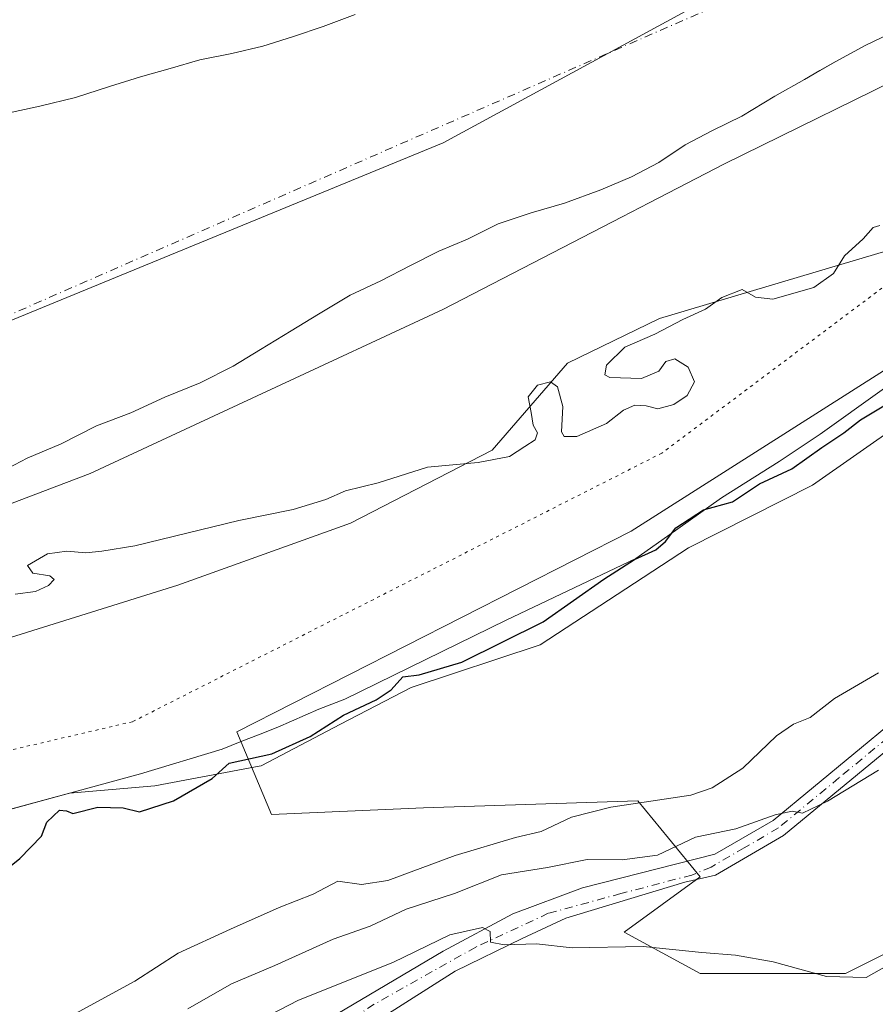
# Model space of a CAD drawing. Units: metres. Extents: x 631721 to 635211, y 4708860 to 4711239.
# Drawn here: x 632116 to 632257, y 4709018 to 4709180 of the extents above; entities that cross this region are included whole.
import ezdxf

# ---------------------------------------------------------------- set-up
doc = ezdxf.new("R2010")
doc.units = ezdxf.units.M
doc.header["$MEASUREMENT"] = 0
doc.linetypes.add('DGN Style 4', pattern=[2.6384748266838614, 1.318413404963828, -0.6592067024819142, 0.001648016756204785, -0.6592067024819142])
doc.linetypes.add('DGN Style 5', pattern=[1.1536117293433497, 0.4944050268614355, -0.6592067024819142])
for name, color, linetype, lineweight in [('Arbolado forestal CxS', 92, 'Continuous', 0), ('Corriente natural Cxs', 4, 'Continuous', 13), ('Corriente natural eje', 4, 'DGN Style 4', 0), ('Cultivos leñosos CxS', 92, 'Continuous', 0), ('Curva de nivel maestra', 30, 'Continuous', 30), ('Curva de nivel normal', 30, 'Continuous', 0), ('Espacio natural protegido', 121, 'Continuous', 13), ('Espacio natural protegido CxS', 121, 'Continuous', 0), ('Matorral CxS', 135, 'Continuous', 0), ('Municipio', 91, 'Continuous', 13), ('Municipio CxS', 4, 'Continuous', 0), ('Pista no pavimentada Cxs', 111, 'Continuous', 0), ('Pista no pavimentada eje', 91, 'DGN Style 4', 0), ('Suelo desnudo CxS', 253, 'Continuous', 0), ('Vía pecuaria CxS', 92, 'Continuous', 13), ('Vía pecuaria eje', 92, 'DGN Style 5', 0)]:
    doc.layers.add(name, color=color, linetype=linetype, lineweight=lineweight)

# ---------------------------------------------------------------- blocks, each defined once
blk = doc.blocks.new('*U10')
at = {"layer": 'Arbolado forestal CxS', "color": 92, "linetype": 'Continuous', "lineweight": 0}
blk.add_polyline3d([(632171.5000999998, 4709180.880100001, 368.5093999999954), (632166.2600999996, 4709178.9101, 368.8508000000002), (632161.3901000004, 4709177.3101, 369.0625), (632156.3300999999, 4709175.720100001, 368.9070000000065), (632151.2600999996, 4709174.5001, 368.9939000000013), (632146.0000999998, 4709173.460100001, 369.0577000000048), (632141.1300999997, 4709172.0601, 368.9401000000071), (632136.2500999998, 4709170.6501, 368.9744999999967), (632131.1901000004, 4709169.0601, 368.9771999999939), (632125.5701000001, 4709167.2601, 369.2575999999972), (632119.7500999998, 4709165.840100001, 369.5516000000061), (632113.9301000005, 4709164.610099999, 369.4262000000017)], dxfattribs=at)
blk = doc.blocks.new('*U19')
at = {"layer": 'Arbolado forestal CxS', "color": 92, "linetype": 'Continuous', "lineweight": 0}
for points in [[(632291.9704999998, 4709151.934900001, 370.5492999999988), (632249.2226999998, 4709139.220699999, 370.0016000000033), (632221.4545, 4709130.9619, 369.8712999999989), (632206.3733000001, 4709123.6261, 369.9478999999992), (632193.9911000002, 4709109.359300001, 369.9616999999998), (632170.7556999996, 4709097.388499999, 370.2881999999955), (632142.3975000001, 4709087.2097, 370.4992999999959), (632109.5931000002, 4709076.929099999, 371.5316000000021), (632107.9039000003, 4709067.3551, 371.5586000000039), (632107.4846999999, 4709057.8093, 372.2921000000061), (632103.4567, 4709046.9989, 374.536300000007), (632082.2943000002, 4709041.626499999, 374.2525000000023), (632045.1788999997, 4709033.483700001, 373.8699000000051), (632026.6209000006, 4709034.786900001, 373.4110999999975), (631998.0268999999, 4709032.4121, 372.9493999999977), (631970.5736999996, 4709024.637499999, 372.5562999999966)], [(632112.4001000002, 4709105.3201, 368.1356999999989), (632117.6300999997, 4709108.050100001, 367.6138000000064), (632123.2401999999, 4709110.4101, 368.0141000000003), (632129.0301999999, 4709113.340100001, 368.1070999999938), (632134.6501000002, 4709115.5101, 368.203800000003), (632140.2602000004, 4709118.0601, 368.2157000000007), (632146.0601000005, 4709120.420100001, 368.1107999999949), (632151.4700999996, 4709123.1601, 367.8864999999932), (632155.9501, 4709125.870100001, 367.7908000000025), (632160.9801000003, 4709128.9801, 367.751099999994), (632165.4600999998, 4709131.690099999, 367.6454999999987), (632170.6801000005, 4709134.800100001, 367.6082000000025), (632175.7301000003, 4709137.1501, 367.7602999999945), (632180.5800999999, 4709139.690099999, 367.7051000000066), (632185.2600999996, 4709142.030099999, 367.7241000000067), (632189.9301000005, 4709144.0001, 367.6940999999933), (632194.9801000003, 4709146.540100001, 367.593399999998), (632200.4101, 4709148.3301, 367.5584999999992), (632205.8502000002, 4709149.9301, 367.4293999999936), (632211.8400999998, 4709152.110099999, 367.2731000000058), (632216.8901000004, 4709154.270099999, 367.7596999999951), (632221.3701, 4709156.610099999, 368.2544000000053), (632225.6601, 4709159.520099999, 368.1515000000072), (632230.1401000004, 4709161.860099999, 368.0081000000064), (632235.0001999997, 4709164.200099999, 368.2161999999953), (632240.4001000002, 4709167.5001, 367.8157999999967), (632245.2600999996, 4709170.2301, 367.9333999999944), (632247.7721999995, 4709171.6834, 367.8175999999949), (632250.2901, 4709173.140100001, 367.8329999999987), (632255.3300999999, 4709175.870100001, 367.9627000000037), (632260.5701000001, 4709178.4101, 367.9195000000037)]]:
    blk.add_polyline3d(points, dxfattribs=at)
blk = doc.blocks.new('*U21')
at = {"layer": 'Suelo desnudo CxS', "color": 253, "linetype": 'Continuous', "lineweight": 0}
for points in [[(632260.5701000001, 4709178.4101, 367.9195000000037), (632255.3300999999, 4709175.870100001, 367.9627000000037), (632250.2901, 4709173.140100001, 367.8329999999987), (632247.7721999995, 4709171.6834, 367.8175999999949), (632245.2600999996, 4709170.2301, 367.9333999999944), (632240.4001000002, 4709167.5001, 367.8157999999967), (632235.0001999997, 4709164.200099999, 368.2161999999953), (632230.1401000004, 4709161.860099999, 368.0081000000064), (632225.6601, 4709159.520099999, 368.1515000000072), (632221.3701, 4709156.610099999, 368.2544000000053), (632216.8901000004, 4709154.270099999, 367.7596999999951), (632211.8400999998, 4709152.110099999, 367.2731000000058), (632205.8502000002, 4709149.9301, 367.4293999999936), (632200.4101, 4709148.3301, 367.5584999999992), (632194.9801000003, 4709146.540100001, 367.593399999998), (632189.9301000005, 4709144.0001, 367.6940999999933), (632185.2600999996, 4709142.030099999, 367.7241000000067), (632180.5800999999, 4709139.690099999, 367.7051000000066), (632175.7301000003, 4709137.1501, 367.7602999999945), (632170.6801000005, 4709134.800100001, 367.6082000000025), (632165.4600999998, 4709131.690099999, 367.6454999999987), (632160.9801000003, 4709128.9801, 367.751099999994), (632155.9501, 4709125.870100001, 367.7908000000025), (632151.4700999996, 4709123.1601, 367.8864999999932), (632146.0601000005, 4709120.420100001, 368.1107999999949), (632140.2602000004, 4709118.0601, 368.2157000000007), (632134.6501000002, 4709115.5101, 368.203800000003), (632129.0301999999, 4709113.340100001, 368.1070999999938), (632123.2401999999, 4709110.4101, 368.0141000000003), (632117.6300999997, 4709108.050100001, 367.6138000000064), (632112.4001000002, 4709105.3201, 368.1356999999989)], [(632113.9301000005, 4709164.610099999, 369.4262000000017), (632119.7500999998, 4709165.840100001, 369.5516000000061), (632125.5701000001, 4709167.2601, 369.2575999999972), (632131.1901000004, 4709169.0601, 368.9771999999939), (632136.2500999998, 4709170.6501, 368.9744999999967), (632141.1300999997, 4709172.0601, 368.9401000000071), (632146.0000999998, 4709173.460100001, 369.0577000000048), (632151.2600999996, 4709174.5001, 368.9939000000013), (632156.3300999999, 4709175.720100001, 368.9070000000065), (632161.3901000004, 4709177.3101, 369.0625), (632166.2600999996, 4709178.9101, 368.8508000000002), (632171.5000999998, 4709180.880100001, 368.5093999999954)]]:
    blk.add_polyline3d(points, dxfattribs=at)
blk = doc.blocks.new('*U23')
at = {"layer": 'Corriente natural Cxs', "color": 4, "linetype": 'Continuous', "lineweight": 13}
for points in [[(632260.5701000001, 4709178.4101, 367.9195000000037), (632255.3300999999, 4709175.870100001, 367.9627000000037), (632250.2901, 4709173.140100001, 367.8329999999987), (632245.2600999996, 4709170.2301, 367.9333999999944), (632240.4001000002, 4709167.5001, 367.8157999999967), (632235.0000999998, 4709164.200099999, 368.2161999999953), (632230.1401000004, 4709161.860099999, 368.0081000000064), (632225.6601, 4709159.520099999, 368.1515000000072), (632221.3701, 4709156.610099999, 368.2544000000053), (632216.8901000004, 4709154.270099999, 367.7596999999951), (632211.8400999998, 4709152.110099999, 367.2731000000058), (632205.8501000004, 4709149.9301, 367.4293999999936), (632200.4101, 4709148.3301, 367.5584999999992), (632194.9801000003, 4709146.540100001, 367.593399999998), (632189.9301000005, 4709144.0001, 367.6940999999933), (632185.2600999996, 4709142.030099999, 367.7241000000067), (632180.5800999999, 4709139.690099999, 367.7051000000066), (632175.7301000003, 4709137.1501, 367.7602999999945), (632170.6801000005, 4709134.800100001, 367.6082000000025), (632165.4600999998, 4709131.690099999, 367.6454999999987), (632160.9801000003, 4709128.9801, 367.751099999994), (632155.9501, 4709125.870100001, 367.7908000000025), (632151.4700999996, 4709123.1601, 367.8864999999932), (632146.0601000005, 4709120.420100001, 368.1107999999949), (632140.2600999996, 4709118.0601, 368.2157000000007), (632134.6501000002, 4709115.5101, 368.203800000003), (632129.0301000001, 4709113.340100001, 368.1070999999938), (632123.2401000002, 4709110.4101, 368.0141000000003), (632117.6300999997, 4709108.050100001, 367.6138000000064), (632112.4001000002, 4709105.3201, 368.1356999999989)], [(632113.9301000005, 4709164.610099999, 369.4262000000017), (632119.7500999998, 4709165.840100001, 369.5516000000061), (632125.5701000001, 4709167.2601, 369.2575999999972), (632131.1901000004, 4709169.0601, 368.9771999999939), (632136.2500999998, 4709170.6501, 368.9744999999967), (632141.1300999997, 4709172.0601, 368.9401000000071), (632146.0000999998, 4709173.460100001, 369.0577000000048), (632151.2600999996, 4709174.5001, 368.9939000000013), (632156.3300999999, 4709175.720100001, 368.9070000000065), (632161.3901000004, 4709177.3101, 369.0625), (632166.2600999996, 4709178.9101, 368.8508000000002), (632171.5000999998, 4709180.880100001, 368.5093999999954)]]:
    blk.add_polyline3d(points, dxfattribs=at)
blk = doc.blocks.new('*U25')
at = {"layer": 'Pista no pavimentada Cxs', "color": 111, "linetype": 'Continuous', "lineweight": 0}
for points in [[(632262.0900999998, 4709062.790100001, 383.9814000000042), (632241.8400999998, 4709046.0801, 385.954700000002), (632230.6401000004, 4709039.540100001, 387.7988999999943), (632225.6436999999, 4709038.379000001, 387.8166000000056), (632216.7377000004, 4709035.718699999, 388.7017999999953), (632206.0966999996, 4709032.4801, 389.0666999999958), (632198.9255999997, 4709029.1259, 390.5556999999972), (632187.9376999997, 4709023.805500001, 391.8194999999978), (632175.7932000002, 4709016.056100001, 393.4856)], [(632164.4858999997, 4709014.3684, 393.584400000007), (632185.9517000001, 4709027.063200001, 391.6016999999993), (632197.3771000003, 4709033.1798, 390.0987000000023), (632208.8025000002, 4709037.449999999, 388.7799999999988), (632230.5717000002, 4709042.9805, 386.2513000000035), (632240.1201, 4709048.540100001, 385.4575000000041), (632259.9901000002, 4709064.950099999, 383.538400000005)]]:
    blk.add_polyline3d(points, dxfattribs=at)

msp = doc.modelspace()

# ---------------------------------------------------------------- linework, layer by layer
at = {"layer": 'Arbolado forestal CxS', "color": 92, "linetype": 'Continuous', "lineweight": 0}
for points in [[(632171.5000999998, 4709180.880100001, 368.5093999999954), (632166.2600999996, 4709178.9101, 368.8508000000002), (632161.3901000004, 4709177.3101, 369.0625), (632156.3300999999, 4709175.720100001, 368.9070000000065), (632151.2600999996, 4709174.5001, 368.9939000000013), (632146.0000999998, 4709173.460100001, 369.0577000000048), (632141.1300999997, 4709172.0601, 368.9401000000071), (632136.2500999998, 4709170.6501, 368.9744999999967), (632131.1901000004, 4709169.0601, 368.9771999999939), (632125.5701000001, 4709167.2601, 369.2575999999972), (632119.7500999998, 4709165.840100001, 369.5516000000061), (632113.9301000005, 4709164.610099999, 369.4262000000017)], [(632260.5701000001, 4709178.4101, 367.9195000000037), (632255.3300999999, 4709175.870100001, 367.9627000000037), (632250.2901, 4709173.140100001, 367.8329999999987), (632247.7721999995, 4709171.6834, 367.8175999999949), (632245.2600999996, 4709170.2301, 367.9333999999944), (632240.4001000002, 4709167.5001, 367.8157999999967), (632235.0001999997, 4709164.200099999, 368.2161999999953), (632230.1401000004, 4709161.860099999, 368.0081000000064), (632225.6601, 4709159.520099999, 368.1515000000072), (632221.3701, 4709156.610099999, 368.2544000000053), (632216.8901000004, 4709154.270099999, 367.7596999999951), (632211.8400999998, 4709152.110099999, 367.2731000000058), (632205.8502000002, 4709149.9301, 367.4293999999936), (632200.4101, 4709148.3301, 367.5584999999992), (632194.9801000003, 4709146.540100001, 367.593399999998), (632189.9301000005, 4709144.0001, 367.6940999999933), (632185.2600999996, 4709142.030099999, 367.7241000000067), (632180.5800999999, 4709139.690099999, 367.7051000000066), (632175.7301000003, 4709137.1501, 367.7602999999945), (632170.6801000005, 4709134.800100001, 367.6082000000025), (632165.4600999998, 4709131.690099999, 367.6454999999987), (632160.9801000003, 4709128.9801, 367.751099999994), (632155.9501, 4709125.870100001, 367.7908000000025), (632151.4700999996, 4709123.1601, 367.8864999999932), (632146.0601000005, 4709120.420100001, 368.1107999999949), (632140.2602000004, 4709118.0601, 368.2157000000007), (632134.6501000002, 4709115.5101, 368.203800000003), (632129.0301999999, 4709113.340100001, 368.1070999999938), (632123.2401999999, 4709110.4101, 368.0141000000003), (632117.6300999997, 4709108.050100001, 367.6138000000064), (632112.4001000002, 4709105.3201, 368.1356999999989)], [(632291.9704999998, 4709151.934900001, 370.5492999999988), (632249.2226999998, 4709139.220699999, 370.0016000000033), (632221.4545, 4709130.9619, 369.8712999999989), (632206.3733000001, 4709123.6261, 369.9478999999992), (632193.9911000002, 4709109.359300001, 369.9616999999998), (632170.7556999996, 4709097.388499999, 370.2881999999955), (632142.3975000001, 4709087.2097, 370.4992999999959), (632109.5931000002, 4709076.929099999, 371.5316000000021), (632107.9039000003, 4709067.3551, 371.5586000000039), (632107.4846999999, 4709057.8093, 372.2921000000061), (632103.4567, 4709046.9989, 374.536300000007), (632082.2943000002, 4709041.626499999, 374.2525000000023), (632045.1788999997, 4709033.483700001, 373.8699000000051), (632026.6209000006, 4709034.786900001, 373.4110999999975), (631998.0268999999, 4709032.4121, 372.9493999999977), (631970.5736999996, 4709024.637499999, 372.5562999999966)]]:
    msp.add_polyline3d(points, dxfattribs=at)
at = {"layer": 'Corriente natural Cxs', "color": 4, "linetype": 'Continuous', "lineweight": 13}
for points in [[(632113.9301000005, 4709164.610099999, 369.4262000000017), (632119.7500999998, 4709165.840100001, 369.5516000000061), (632125.5701000001, 4709167.2601, 369.2575999999972), (632131.1901000004, 4709169.0601, 368.9771999999939), (632136.2500999998, 4709170.6501, 368.9744999999967), (632141.1300999997, 4709172.0601, 368.9401000000071), (632146.0000999998, 4709173.460100001, 369.0577000000048), (632151.2600999996, 4709174.5001, 368.9939000000013), (632156.3300999999, 4709175.720100001, 368.9070000000065), (632161.3901000004, 4709177.3101, 369.0625), (632166.2600999996, 4709178.9101, 368.8508000000002), (632171.5000999998, 4709180.880100001, 368.5093999999954)], [(632260.5701000001, 4709178.4101, 367.9195000000037), (632255.3300999999, 4709175.870100001, 367.9627000000037), (632250.2901, 4709173.140100001, 367.8329999999987), (632245.2600999996, 4709170.2301, 367.9333999999944), (632240.4001000002, 4709167.5001, 367.8157999999967), (632235.0000999998, 4709164.200099999, 368.2161999999953), (632230.1401000004, 4709161.860099999, 368.0081000000064), (632225.6601, 4709159.520099999, 368.1515000000072), (632221.3701, 4709156.610099999, 368.2544000000053), (632216.8901000004, 4709154.270099999, 367.7596999999951), (632211.8400999998, 4709152.110099999, 367.2731000000058), (632205.8501000004, 4709149.9301, 367.4293999999936), (632200.4101, 4709148.3301, 367.5584999999992), (632194.9801000003, 4709146.540100001, 367.593399999998), (632189.9301000005, 4709144.0001, 367.6940999999933), (632185.2600999996, 4709142.030099999, 367.7241000000067), (632180.5800999999, 4709139.690099999, 367.7051000000066), (632175.7301000003, 4709137.1501, 367.7602999999945), (632170.6801000005, 4709134.800100001, 367.6082000000025), (632165.4600999998, 4709131.690099999, 367.6454999999987), (632160.9801000003, 4709128.9801, 367.751099999994), (632155.9501, 4709125.870100001, 367.7908000000025), (632151.4700999996, 4709123.1601, 367.8864999999932), (632146.0601000005, 4709120.420100001, 368.1107999999949), (632140.2600999996, 4709118.0601, 368.2157000000007), (632134.6501000002, 4709115.5101, 368.203800000003), (632129.0301000001, 4709113.340100001, 368.1070999999938), (632123.2401000002, 4709110.4101, 368.0141000000003), (632117.6300999997, 4709108.050100001, 367.6138000000064), (632112.4001000002, 4709105.3201, 368.1356999999989)]]:
    msp.add_polyline3d(points, dxfattribs=at)
at = {"layer": 'Corriente natural eje', "color": 4, "linetype": 'DGN Style 4', "lineweight": 0, "extrusion": (-0.02688865643889658, 0.05955924577405886, 0.9978625638822894), "elevation": 263842.5406856455, "flags": 128}
msp.add_lwpolyline([(-2513958.669226861, -4023268.043604388), (-2513957.545739627, -4023268.065125789), (-2513785.17531337, -4023270.103359946), (-2513714.223703686, -4023279.699739668)], dxfattribs=at)
at = {"layer": 'Cultivos leñosos CxS', "color": 92, "linetype": 'Continuous', "lineweight": 0}
for points in [[(632272.4178999999, 4709033.598099999, 389.4149999999936), (632251.9839000005, 4709023.381300001, 389.7670999999973), (632228.1445000004, 4709023.381899999, 390.8451999999961), (632215.6571000004, 4709030.1931, 388.9328999999998), (632228.1447000002, 4709039.274499999, 386.1097000000009), (632222.9360999997, 4709045.640699999, 382.4927000000025), (632217.9278999995, 4709051.7619, 379.2440999999963), (632182.7361000003, 4709050.626700001, 375.9640999999974), (632157.7616999998, 4709049.491699999, 375.530700000003), (632152.0859000003, 4709063.114499999, 372.2531000000017), (632216.7937000003, 4709096.0349, 372.1371999999974), (632279.2313000001, 4709135.7665, 373.1362999999984)], [(632279.2313000001, 4709135.7665, 373.1362999999984), (632216.7937000003, 4709096.0349, 372.1371999999974), (632152.0859000003, 4709063.114499999, 372.2531000000017), (632157.7616999998, 4709049.491699999, 375.530700000003), (632182.7361000003, 4709050.626700001, 375.9640999999974), (632217.9278999995, 4709051.7619, 379.2440999999963), (632222.9360999997, 4709045.640699999, 382.4927000000025), (632228.1447000002, 4709039.274499999, 386.1097000000009), (632215.6571000004, 4709030.1931, 388.9328999999998), (632228.1445000004, 4709023.381899999, 390.8451999999961), (632251.9839000005, 4709023.381300001, 389.7670999999973), (632272.4178999999, 4709033.598099999, 389.4149999999936)]]:
    msp.add_polyline3d(points, dxfattribs=at)
at = {"layer": 'Curva de nivel maestra', "color": 30, "linetype": 'Continuous', "lineweight": 30, "elevation": 375, "flags": 128}
msp.add_lwpolyline([(632109.4100000003, 4709036.630100001), (632116.4299999997, 4709042.3101), (632120.0300000003, 4709045.960100001), (632120.8700000001, 4709048.270099999), (632122.9800000006, 4709050.210100001), (632124.0999999996, 4709050.100099999), (632125.1600000003, 4709049.6801), (632129.2699999996, 4709050.7501), (632133.4000000004, 4709050.600099999), (632136.0999999996, 4709049.950099999), (632141.6699999999, 4709051.780099999), (632148.0099999999, 4709055.420100001), (632150.8300000001, 4709057.940099999), (632157.7999999998, 4709059.4901), (632164.1200000001, 4709062.3201), (632169.5599999997, 4709065.850099999), (632174.9299999997, 4709068.3301), (632177.4000000004, 4709069.970100001), (632179.3399999999, 4709072.110099999), (632182.0099999999, 4709072.450099999), (632189.0199999996, 4709074.5101), (632202.3499999996, 4709081.1601), (632212.3499999996, 4709088.190099999), (632217.3499999996, 4709091.4001), (632220.8799999999, 4709092.960100001), (632222.4600000001, 4709094.340100001), (632224.1299999999, 4709096.620100001), (632228.7100000001, 4709099.540100001), (632233.4400000004, 4709100.850099999), (632237.8600000005, 4709103.800100001), (632243.2100000001, 4709106.3101), (632248.0999999996, 4709109.800100001), (632251.7199999997, 4709112.190099999), (632254.4400000004, 4709114.3101), (632259.0999999996, 4709117.140100001)], dxfattribs=at)
at = {"layer": 'Curva de nivel normal', "color": 30, "linetype": 'Continuous', "lineweight": 0, "flags": 128}
for points, elevation in [([(632115.6600000003, 4709085.690099999), (632119.0099999999, 4709086.120100001), (632121.1600000003, 4709087.110099999), (632122.0599999997, 4709088.110099999), (632121.3899999997, 4709088.7401), (632118.5599999997, 4709089.1801), (632117.6900000004, 4709090.4101), (632121.0099999999, 4709092.3201), (632124.1799999997, 4709092.770099999), (632127.3099999997, 4709092.4901), (632129.9100000003, 4709092.7501), (632135.3399999999, 4709093.620100001), (632152.3899999997, 4709097.8201), (632161.3399999999, 4709099.600099999), (632166.6699999999, 4709101.270099999), (632169.9000000004, 4709102.6601), (632175.25, 4709104.0101), (632183.4000000004, 4709106.5601), (632191.6799999997, 4709107.3301), (632196.8499999996, 4709108.3201), (632199.3499999996, 4709109.9801), (632201.0700000003, 4709111.0601), (632201.4299999997, 4709112.1801), (632200.7000000002, 4709113.4801), (632200.3799999999, 4709115.5601), (632199.9000000004, 4709118.090100001), (632201.4400000004, 4709120.040100001), (632203.5800000001, 4709120.5701), (632204.7300000006, 4709119.7301), (632205.5800000001, 4709116.540100001), (632205.3499999996, 4709112.340100001), (632205.79, 4709111.620100001), (632207.9000000004, 4709111.5801), (632212.7400000002, 4709113.720100001), (632215.5800000001, 4709115.9001), (632217.4100000003, 4709116.7501), (632219.29, 4709116.640100001), (632221.2100000001, 4709116.1501), (632223.8300000001, 4709116.880100001), (632226, 4709118.350099999), (632227.2000000002, 4709120.590100001), (632226.1699999999, 4709123.0101), (632224, 4709124.3301), (632222.4900000002, 4709123.9301), (632221.3399999999, 4709122.3101), (632218.5, 4709121.140100001), (632213.3099999997, 4709121.270099999), (632212.5099999999, 4709121.7501), (632212.7400000002, 4709123.3101), (632215.75, 4709126.2601), (632220.6900000004, 4709128.4001), (632225.2699999996, 4709130.8301), (632229.0199999996, 4709132.5101), (632231.6799999997, 4709134.450099999), (632235.0199999996, 4709135.7301), (632237.25, 4709134.460100001), (632240.0499999998, 4709134.130100001), (632246.7800000003, 4709136.090100001), (632250.0099999999, 4709138.380100001), (632251.8200000003, 4709141.2601), (632254.8799999999, 4709144.040100001), (632256.5199999996, 4709145.9101), (632257.6200000001, 4709146.2601)], 370), ([(632120.1699999999, 4709013.880100001), (632135.3399999999, 4709022.170100001), (632142.4500000002, 4709026.770099999), (632151.0499999998, 4709030.690099999), (632159.0099999999, 4709034.2401), (632164.5800000001, 4709036.460100001), (632168.6600000003, 4709038.5801), (632172.5199999996, 4709038.030099999), (632176.8600000005, 4709038.700099999), (632187.9100000003, 4709042.7601), (632197.8399999999, 4709045.7601), (632202.0199999996, 4709046.7301), (632207.0199999996, 4709049.0701), (632213.4900000002, 4709050.720100001), (632226.5899999999, 4709052.710100001), (632230.0999999996, 4709053.9001), (632235.1600000003, 4709057.1501), (632240.6799999997, 4709062.460100001), (632243.4800000006, 4709064.370100001), (632246.1799999997, 4709065.450099999), (632250.1900000004, 4709068.550100001), (632257.4000000004, 4709072.7601)], 380.0000000000001), ([(632144.0300000003, 4709017.620100001), (632151.1799999997, 4709021.710100001), (632158.29, 4709024.720100001), (632167.9000000004, 4709029.0601), (632173.9800000006, 4709031.170100001), (632179.8799999999, 4709033.9801), (632187.8200000003, 4709036.530099999), (632195.5, 4709039.610099999), (632203.0899999999, 4709040.8301), (632209.6100000005, 4709042.130100001), (632215.3600000005, 4709042.0801), (632221.1299999999, 4709042.860099999), (632227.3700000001, 4709045.800100001), (632233.9900000002, 4709047.170100001), (632240.4400000004, 4709049.470100001), (632243.2699999996, 4709050.0701), (632244.9199999999, 4709049.7601), (632249.0199999996, 4709051.720100001), (632257.4100000003, 4709056.780099999)], 385), ([(632261.6799999997, 4709026.3201), (632255.4000000004, 4709022.7601), (632248.9000000004, 4709022.9301), (632240.1299999999, 4709025.3201), (632233.9299999997, 4709026.420100001), (632228.4400000004, 4709026.870100001), (632218.7999999998, 4709027.860099999), (632207.1200000001, 4709027.640100001), (632201.29, 4709028.290100001), (632195.9699999997, 4709028.140100001), (632193.7300000006, 4709028.5601), (632193.6500000004, 4709030.300100001), (632192.4199999999, 4709030.940099999), (632187.0199999996, 4709029.7401), (632177.6799999997, 4709025.210100001), (632162.1799999997, 4709019.050100001), (632149.3700000001, 4709012.4001)], 390)]:
    msp.add_lwpolyline(points, dxfattribs=dict(at, elevation=elevation))
at = {"layer": 'Espacio natural protegido', "color": 121, "linetype": 'Continuous', "lineweight": 13, "flags": 128}
msp.add_lwpolyline([(631997.8998000014, 4709033.736000001), (632011.1697000007, 4709033.5401), (632026.9075000013, 4709034.366900001), (632048.1847000014, 4709034.907700002), (632061.5497000016, 4709037.430500001), (632072.9637000018, 4709039.890300003), (632086.7839000017, 4709043.630200001), (632099.0869000005, 4709046.094100002), (632136.2501000009, 4709056.176700001), (632149.6733000014, 4709060.272500002), (632152.6142999995, 4709061.431500001), (632155.9233000011, 4709062.734499998), (632158.7964000006, 4709063.866300002), (632165.5103000014, 4709066.814300003), (632169.8193, 4709068.483299999), (632196.2917000004, 4709081.419700002), (632217.5709000003, 4709091.541500002), (632222.754900001, 4709095.239499998), (632231.6161000021, 4709101.505300002), (632241.1092, 4709107.514099998), (632247.8163000002, 4709111.986099998), (632268.1875000001, 4709126.5487)], dxfattribs=at)
at = {"layer": 'Espacio natural protegido CxS', "color": 121, "linetype": 'Continuous', "lineweight": 0, "flags": 128}
msp.add_lwpolyline([(632268.1874999995, 4709126.548699999), (632247.8162999996, 4709111.986099999), (632241.1091999994, 4709107.514099999), (632231.6160999992, 4709101.5053), (632222.7549000004, 4709095.239499999), (632217.5708999997, 4709091.5415), (632196.2916999998, 4709081.419700001), (632169.8192999993, 4709068.483299999), (632165.5103000008, 4709066.814300002), (632158.7964, 4709063.866300001), (632155.9233000005, 4709062.734499999), (632152.614299999, 4709061.4315), (632149.6733000008, 4709060.272500001), (632136.2501000003, 4709056.176699999), (632099.0868999999, 4709046.094100002), (632086.7839000011, 4709043.6302), (632072.9637000012, 4709039.890300001), (632061.549700001, 4709037.4305), (632048.1847000008, 4709034.9077), (632026.9075000007, 4709034.3669), (632011.1697000001, 4709033.540100001), (631997.8998333345, 4709033.736033333), (631998.4251666659, 4709024.749133333), (631998.9131333318, 4709017.2581)], dxfattribs=at)
at = {"layer": 'Matorral CxS', "color": 135, "linetype": 'Continuous', "lineweight": 0}
for points in [[(631970.5736999996, 4709024.637499999, 372.5562999999966), (631998.0268999999, 4709032.4121, 372.9493999999977), (632026.6209000006, 4709034.786900001, 373.4110999999975), (632045.1788999997, 4709033.483700001, 373.8699000000051), (632082.2943000002, 4709041.626499999, 374.2525000000023), (632103.4567, 4709046.9989, 374.536300000007), (632107.4846999999, 4709057.8093, 372.2921000000061), (632107.9039000003, 4709067.3551, 371.5586000000039), (632109.5931000002, 4709076.929099999, 371.5316000000021), (632142.3975000001, 4709087.2097, 370.4992999999959), (632170.7556999996, 4709097.388499999, 370.2881999999955), (632193.9911000002, 4709109.359300001, 369.9616999999998), (632206.3733000001, 4709123.6261, 369.9478999999992), (632221.4545, 4709130.9619, 369.8712999999989), (632249.2226999998, 4709139.220699999, 370.0016000000033), (632291.9704999998, 4709151.934900001, 370.5492999999988)], [(632291.9704999998, 4709151.934900001, 370.5492999999988), (632249.2226999998, 4709139.220699999, 370.0016000000033), (632221.4545, 4709130.9619, 369.8712999999989), (632206.3733000001, 4709123.6261, 369.9478999999992), (632193.9911000002, 4709109.359300001, 369.9616999999998), (632170.7556999996, 4709097.388499999, 370.2881999999955), (632142.3975000001, 4709087.2097, 370.4992999999959), (632109.5931000002, 4709076.929099999, 371.5316000000021), (632107.9039000003, 4709067.3551, 371.5586000000039), (632107.4846999999, 4709057.8093, 372.2921000000061), (632103.4567, 4709046.9989, 374.536300000007), (632082.2943000002, 4709041.626499999, 374.2525000000023), (632045.1788999997, 4709033.483700001, 373.8699000000051), (632026.6209000006, 4709034.786900001, 373.4110999999975), (631998.0268999999, 4709032.4121, 372.9493999999977), (631970.5736999996, 4709024.637499999, 372.5562999999966)], [(632279.2313000001, 4709135.7665, 373.1362999999984), (632216.7937000003, 4709096.0349, 372.1371999999974), (632152.0859000003, 4709063.114499999, 372.2531000000017), (632157.7616999998, 4709049.491699999, 375.530700000003), (632182.7361000003, 4709050.626700001, 375.9640999999974), (632217.9278999995, 4709051.7619, 379.2440999999963), (632222.9360999997, 4709045.640699999, 382.4927000000025), (632228.1447000002, 4709039.274499999, 386.1097000000009), (632215.6571000004, 4709030.1931, 388.9328999999998), (632228.1445000004, 4709023.381899999, 390.8451999999961), (632251.9839000005, 4709023.381300001, 389.7670999999973), (632272.4178999999, 4709033.598099999, 389.4149999999936)], [(632279.2313000001, 4709135.7665, 373.1362999999984), (632216.7937000003, 4709096.0349, 372.1371999999974), (632152.0859000003, 4709063.114499999, 372.2531000000017), (632157.7616999998, 4709049.491699999, 375.530700000003), (632182.7361000003, 4709050.626700001, 375.9640999999974), (632217.9278999995, 4709051.7619, 379.2440999999963), (632222.9360999997, 4709045.640699999, 382.4927000000025), (632228.1447000002, 4709039.274499999, 386.1097000000009), (632215.6571000004, 4709030.1931, 388.9328999999998), (632228.1445000004, 4709023.381899999, 390.8451999999961), (632251.9839000005, 4709023.381300001, 389.7670999999973), (632272.4178999999, 4709033.598099999, 389.4149999999936)]]:
    msp.add_polyline3d(points, dxfattribs=at)
at = {"layer": 'Municipio', "color": 91, "linetype": 'Continuous', "lineweight": 13, "flags": 128}
msp.add_lwpolyline([(632420.3240000008, 4709340.361000001), (632368.0540000012, 4709276.819999998), (632315.7840000014, 4709231.726000001), (632289.9990000003, 4709217.121999999), (632257.8790000008, 4709198.931), (632185.9630000012, 4709159.828000002), (632097.3360000004, 4709123.429000001), (631994.1000000013, 4709098.398999998), (631996.7370000003, 4709053.697000002), (631996.9199999999, 4709050.593999999), (631997.059000002, 4709048.240999999), (631997.6420000016, 4709037.700000001), (631997.8830000019, 4709034.018999998), (631997.8998000014, 4709033.736000001)], dxfattribs=at)
msp.add_lwpolyline([(632420.3240000008, 4709340.361000001), (632368.0540000012, 4709276.819999998), (632315.7840000014, 4709231.726000001), (632289.9990000003, 4709217.121999999), (632257.8790000008, 4709198.931), (632185.9630000012, 4709159.828000002), (632097.3360000004, 4709123.429000001), (631994.1000000013, 4709098.398999998), (631996.7370000003, 4709053.697000002), (631996.9199999999, 4709050.593999999), (631997.059000002, 4709048.240999999), (631997.6420000016, 4709037.700000001), (631997.8830000019, 4709034.018999998), (631997.8998000014, 4709033.736000001)], dxfattribs=at)
at = {"layer": 'Municipio CxS', "color": 4, "linetype": 'Continuous', "lineweight": 0, "flags": 128}
for points in [[(631998.9131333318, 4709017.2581), (631998.4251666659, 4709024.749133333), (631997.8998333345, 4709033.736033333), (631997.8830000013, 4709034.018999999), (631997.642000001, 4709037.7), (631997.0590000014, 4709048.240999999), (631996.9199999993, 4709050.594), (631996.7369999997, 4709053.697000001), (631994.1000000008, 4709098.398999999), (632097.3359999997, 4709123.429), (632185.9630000006, 4709159.828000001), (632257.8790000002, 4709198.931)], [(632257.8790000002, 4709198.931), (632185.9630000006, 4709159.828000001), (632097.3359999997, 4709123.429), (631994.1000000008, 4709098.398999999), (631996.7369999997, 4709053.697000001), (631996.9199999993, 4709050.594), (631997.0590000014, 4709048.240999999), (631997.642000001, 4709037.7), (631997.8830000013, 4709034.018999999), (631997.8998333345, 4709033.736033333), (631998.4251666659, 4709024.749133333), (631998.9131333318, 4709017.2581)]]:
    msp.add_lwpolyline(points, dxfattribs=at)
at = {"layer": 'Pista no pavimentada Cxs', "color": 111, "linetype": 'Continuous', "lineweight": 0}
for points in [[(632164.4858999997, 4709014.3684, 393.584400000007), (632185.9517000001, 4709027.063200001, 391.6016999999993), (632197.3771000003, 4709033.1798, 390.0987000000023), (632208.8025000002, 4709037.449999999, 388.7799999999988), (632230.5717000002, 4709042.9805, 386.2513000000035), (632240.1201, 4709048.540100001, 385.4575000000041), (632259.9901000002, 4709064.950099999, 383.538400000005)], [(632262.0900999998, 4709062.790100001, 383.9814000000042), (632241.8400999998, 4709046.0801, 385.954700000002), (632230.6401000004, 4709039.540100001, 387.7988999999943), (632225.6436999999, 4709038.379000001, 387.8166000000056), (632216.7377000004, 4709035.718699999, 388.7017999999953), (632206.0966999996, 4709032.4801, 389.0666999999958), (632198.9255999997, 4709029.1259, 390.5556999999972), (632187.9376999997, 4709023.805500001, 391.8194999999978), (632175.7932000002, 4709016.056100001, 393.4856)]]:
    msp.add_polyline3d(points, dxfattribs=at)
at = {"layer": 'Pista no pavimentada eje', "color": 91, "linetype": 'DGN Style 4', "lineweight": 0}
msp.add_polyline3d([(632261.0401, 4709063.870100001, 383.8029999999999), (632250.9151, 4709055.515100001, 385.1022999999986), (632240.9801000003, 4709047.3101, 385.7252000000008), (632235.3800999997, 4709044.040100001, 386.0859999999957), (632229.9700999996, 4709040.890100001, 387.1508000000031), (632226.7641000003, 4709039.5734, 387.5429000000004), (632215.1184, 4709036.5283, 388.6812999999966), (632203.2051999997, 4709033.289799999, 389.2899999999936), (632191.2918999996, 4709027.738, 391.6448999999994), (632174.6365, 4709018.3693, 392.9216000000015), (632163.7642000001, 4709011.198200001, 394.1334000000061), (632158.5593999998, 4709007.034399999, 394.9676000000036), (632145.8365000002, 4708992.5766, 398.0580999999947), (632135.2029999997, 4708978.4362, 401.8966999999975), (632134.2200999996, 4708977.200099999, 402.2179999999935), (632130.2801000001, 4708965.8301, 404.9168000000063), (632129.4600999998, 4708958.120100001, 407.2453999999998), (632128.6601, 4708950.530099999, 408.7725000000065), (632127.9200999998, 4708946.450099999, 408.9665999999997), (632126.5701000001, 4708939.0251, 409.7102000000014), (632125.9101, 4708935.4101, 409.9087), (632123.5401, 4708930.6501, 410.2296000000061), (632120.4101, 4708926.640100001, 409.6796000000031), (632119.1189000001, 4708925.0001, 409.6349999999948)], dxfattribs=at)
at = {"layer": 'Suelo desnudo CxS', "color": 253, "linetype": 'Continuous', "lineweight": 0}
for points in [[(632171.5000999998, 4709180.880100001, 368.5093999999954), (632166.2600999996, 4709178.9101, 368.8508000000002), (632161.3901000004, 4709177.3101, 369.0625), (632156.3300999999, 4709175.720100001, 368.9070000000065), (632151.2600999996, 4709174.5001, 368.9939000000013), (632146.0000999998, 4709173.460100001, 369.0577000000048), (632141.1300999997, 4709172.0601, 368.9401000000071), (632136.2500999998, 4709170.6501, 368.9744999999967), (632131.1901000004, 4709169.0601, 368.9771999999939), (632125.5701000001, 4709167.2601, 369.2575999999972), (632119.7500999998, 4709165.840100001, 369.5516000000061), (632113.9301000005, 4709164.610099999, 369.4262000000017)], [(632260.5701000001, 4709178.4101, 367.9195000000037), (632255.3300999999, 4709175.870100001, 367.9627000000037), (632250.2901, 4709173.140100001, 367.8329999999987), (632247.7721999995, 4709171.6834, 367.8175999999949), (632245.2600999996, 4709170.2301, 367.9333999999944), (632240.4001000002, 4709167.5001, 367.8157999999967), (632235.0001999997, 4709164.200099999, 368.2161999999953), (632230.1401000004, 4709161.860099999, 368.0081000000064), (632225.6601, 4709159.520099999, 368.1515000000072), (632221.3701, 4709156.610099999, 368.2544000000053), (632216.8901000004, 4709154.270099999, 367.7596999999951), (632211.8400999998, 4709152.110099999, 367.2731000000058), (632205.8502000002, 4709149.9301, 367.4293999999936), (632200.4101, 4709148.3301, 367.5584999999992), (632194.9801000003, 4709146.540100001, 367.593399999998), (632189.9301000005, 4709144.0001, 367.6940999999933), (632185.2600999996, 4709142.030099999, 367.7241000000067), (632180.5800999999, 4709139.690099999, 367.7051000000066), (632175.7301000003, 4709137.1501, 367.7602999999945), (632170.6801000005, 4709134.800100001, 367.6082000000025), (632165.4600999998, 4709131.690099999, 367.6454999999987), (632160.9801000003, 4709128.9801, 367.751099999994), (632155.9501, 4709125.870100001, 367.7908000000025), (632151.4700999996, 4709123.1601, 367.8864999999932), (632146.0601000005, 4709120.420100001, 368.1107999999949), (632140.2602000004, 4709118.0601, 368.2157000000007), (632134.6501000002, 4709115.5101, 368.203800000003), (632129.0301999999, 4709113.340100001, 368.1070999999938), (632123.2401999999, 4709110.4101, 368.0141000000003), (632117.6300999997, 4709108.050100001, 367.6138000000064), (632112.4001000002, 4709105.3201, 368.1356999999989)]]:
    msp.add_polyline3d(points, dxfattribs=at)
at = {"layer": 'Vía pecuaria CxS', "color": 92, "linetype": 'Continuous', "lineweight": 13}
for points in [[(632115.2079999996, 4709100.646000001, 378.4211000000068), (632128.0070000002, 4709105.525, 377.7121999999945), (632185.8959999997, 4709132.434, 381.8940000000002), (632215.3414000003, 4709147.6845, 377.6824999999953), (632219.7795000002, 4709149.982999999, 377.1576000000059), (632232.1210000003, 4709156.375, 379.9244999999937), (632265.8119999999, 4709172.897, 377.3016000000061)], [(632115.2079999996, 4709100.646000001, 378.4211000000068), (632128.0070000002, 4709105.525, 377.7121999999945), (632185.8959999997, 4709132.434, 381.8940000000002), (632215.3414000003, 4709147.6845, 377.6824999999953), (632219.7795000002, 4709149.982999999, 377.1576000000059), (632232.1210000003, 4709156.375, 379.9244999999937), (632265.8119999999, 4709172.897, 377.3016000000061)], [(632261.1546999998, 4709113.762700001, 378.3752999999998), (632246.5547000002, 4709103.600000001, 377.8187000000034), (632226.2291000001, 4709093.2941, 377.5154999999941), (632217.3493999997, 4709087.496099999, 377.9018999999971), (632201.8958000002, 4709077.4058, 377.289300000004), (632180.7114000004, 4709070.392100001, 376.5313000000024), (632169.1173, 4709064.3803, 376.3424999999988), (632156.0626999997, 4709057.5385, 376.8133999999991), (632155.1349, 4709057.3618, 376.7790999999997), (632138.6289999997, 4709054.217499999, 378.0310999999929), (632124.6042, 4709053.017300001, 377.4483999999939), (632113.6871999997, 4709050.055299999, 377.9272000000055), (632086.2406000001, 4709045.343, 380.5197999999946), (632065.7450000001, 4709038.334100001, 380.313599999994), (632058.6151000002, 4709035.8959, 376.4054000000033), (632039.0051999995, 4709031.029200001, 380.360400000005), (632013.4391999999, 4709032.375399999, 376.152900000001), (632005.3679000001, 4709030.5998, 376.773199999996), (631998.1332, 4709029.7448, 381.2936999999947)], [(632261.1546999998, 4709113.762700001, 378.3752999999998), (632246.5547000002, 4709103.600000001, 377.8187000000034), (632226.2291000001, 4709093.2941, 377.5154999999941), (632217.3493999997, 4709087.496099999, 377.9018999999971), (632201.8958000002, 4709077.4058, 377.289300000004), (632180.7114000004, 4709070.392100001, 376.5313000000024), (632169.1173, 4709064.3803, 376.3424999999988), (632156.0626999997, 4709057.5385, 376.8133999999991), (632155.1349, 4709057.3618, 376.7790999999997), (632138.6289999997, 4709054.217499999, 378.0310999999929), (632124.6042, 4709053.017300001, 377.4483999999939), (632113.6871999997, 4709050.055299999, 377.9272000000055)]]:
    msp.add_polyline3d(points, dxfattribs=at)
at = {"layer": 'Vía pecuaria eje', "color": 92, "linetype": 'DGN Style 5', "lineweight": 0}
msp.add_polyline3d([(632345.6518999999, 4709159.437700001, 378.2161999999953), (632318.1122000003, 4709161.011800001, 377.4955000000046), (632269.9847999997, 4709144.9704, 384.774900000004), (632221.8570999998, 4709108.875200001, 371.3898000000045), (632134.9601999996, 4709064.760500001, 375.3255000000063), (632036.5736999996, 4709041.8387, 383.4152999999933), (631997.6474000001, 4709037.649499999, 381.482799999998)], dxfattribs=at)

# ---------------------------------------------------------------- block references
at = {"layer": 'Arbolado forestal CxS', "color": 92, "linetype": 'Continuous', "lineweight": 0}
for name in ['*U19', '*U10']:
    msp.add_blockref(name, (0, 0), dxfattribs=at)
at = {"layer": 'Corriente natural Cxs', "color": 4, "linetype": 'Continuous', "lineweight": 13}
msp.add_blockref('*U23', (0, 0), dxfattribs=at)
at = {"layer": 'Pista no pavimentada Cxs', "color": 111, "linetype": 'Continuous', "lineweight": 0}
msp.add_blockref('*U25', (0, 0), dxfattribs=at)
at = {"layer": 'Suelo desnudo CxS', "color": 253, "linetype": 'Continuous', "lineweight": 0}
msp.add_blockref('*U21', (0, 0), dxfattribs=at)

doc.saveas('drawing.dxf')
